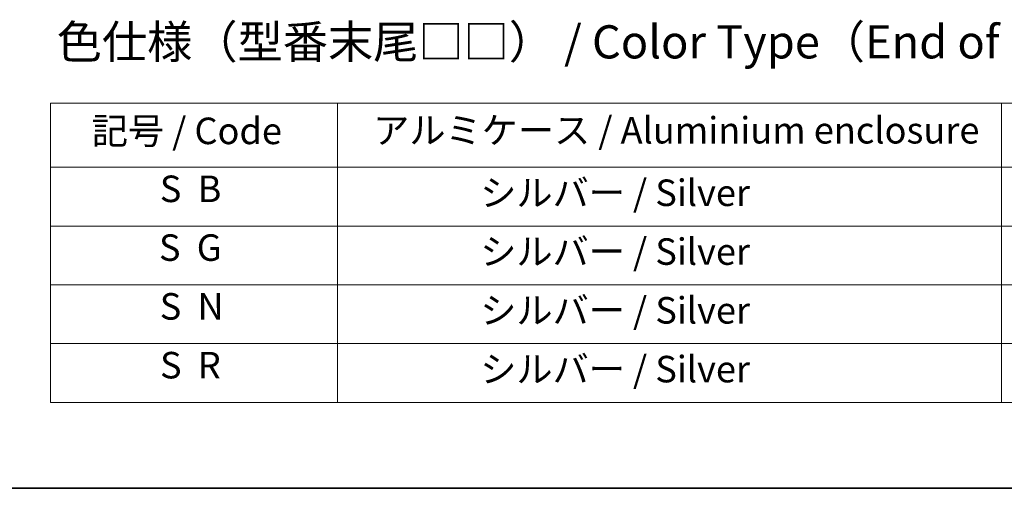
# Model space of a CAD drawing. Units: millimetres. Extents: x -2276 to 8732, y 44 to 1730.
# Drawn here: x -1778 to -1332, y 44 to 256 of the extents above; entities that cross this region are included whole.
import ezdxf

# ---------------------------------------------------------------- set-up
doc = ezdxf.new("R2010")
doc.units = ezdxf.units.MM
doc.header["$LTSCALE"] = 5.5
doc.layers.add('Border (ISO)', color=7, linetype='Continuous', lineweight=35)
doc.layers.add('Symbol (ISO)', color=7, linetype='Continuous', lineweight=18)
doc.styles.add('Note Text (TK)', font='MS PGothic.ttf')
doc.styles.add('Note Text (TK2)', font='MS PGothic.ttf')

# ---------------------------------------------------------------- blocks, each defined once
blk = doc.blocks.new('Borders tk図枠')
at = {"layer": 'Border (ISO)'}
blk.add_line((14.5, 8), (405.5, 8), dxfattribs=at)
blk = doc.blocks.new('Table2')
at = {"layer": 'Symbol (ISO)'}
for p, q in [((99.918, 37.043), (215.022, 37.043)), ((99.918, 37.043), (99.918, 32.21)), ((121.561, 37.043), (121.561, 32.21)), ((171.674, 37.043), (171.674, 32.21)), ((99.918, 32.21), (215.022, 32.21)), ((99.918, 32.21), (99.918, 14.479)), ((121.561, 32.21), (121.561, 14.479)), ((171.674, 32.21), (171.674, 14.479)), ((99.918, 27.777), (215.022, 27.777)), ((99.918, 23.344), (215.022, 23.344)), ((99.918, 18.912), (215.022, 18.912)), ((99.918, 14.479), (215.022, 14.479))]:
    blk.add_line(p, q, dxfattribs=at)
at = {"layer": 'Symbol (ISO)', "color": 7, "char_height": 2, "attachment_point": 7, "style": 'Note Text (TK2)'}
for s, insert in [('記号 / Code', (103.031, 33.328)), ('アルミケース / Aluminium enclosure', (124.263, 33.375)), ('S  B', (108.166, 28.958)), ('                シルバー / Silver', (122.561, 28.66)), ('S  G', (108.101, 24.526)), ('                シルバー / Silver', (122.561, 24.227)), ('S  N', (108.16, 20.093)), ('                シルバー / Silver', (122.561, 19.795)), ('S  R', (108.183, 15.66)), ('                シルバー / Silver', (122.561, 15.362))]:
    blk.add_mtext(s, dxfattribs=dict(at, insert=insert))

msp = doc.modelspace()

# ---------------------------------------------------------------- block references
at = {"xscale": 6, "yscale": 6, "zscale": 6}
for name in ['Borders tk図枠', 'Table2']:
    msp.add_blockref(name, (-2363.25, -4), dxfattribs=at)

# ---------------------------------------------------------------- texts
at = {"layer": 'Symbol (ISO)', "color": 7, "insert": (-1760.9245, 245.9996), "char_height": 15, "attachment_point": 4, "line_spacing_factor": 1.5, "style": 'Note Text (TK)'}
msp.add_mtext('\\fＭＳ Ｐゴシック|b0|i0;色仕様（型番末尾□□） / Color Type（End of product number□□）', dxfattribs=at)

doc.saveas('drawing.dxf')
